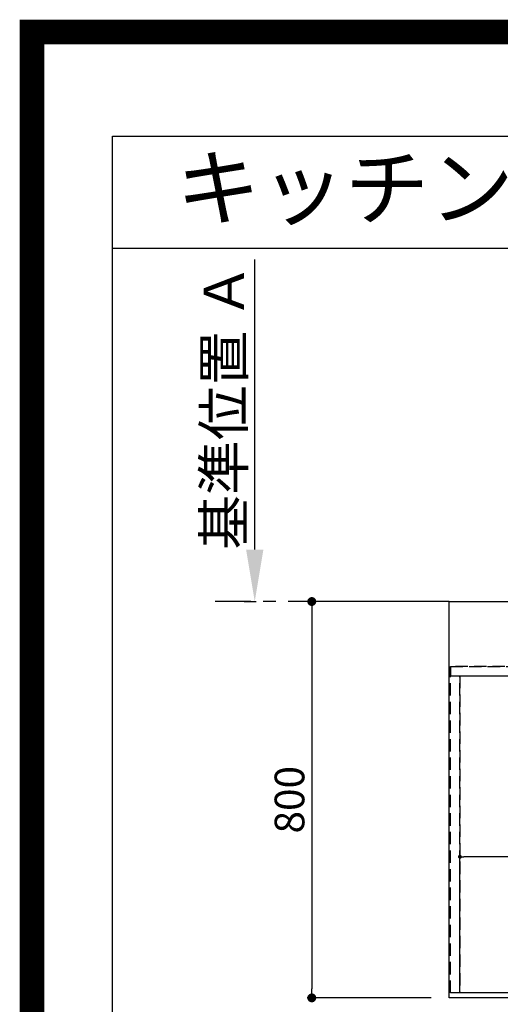
# Model space of a CAD drawing. Extents: x 0 to 26473, y -25 to 8845.
# Drawn here: x 13949 to 14920, y 6858 to 8845 of the extents above; entities that cross this region are included whole.
import ezdxf
from ezdxf.enums import TextEntityAlignment as Align

# ---------------------------------------------------------------- set-up
doc = ezdxf.new("R2010")
doc.units = 0
doc.header["$LTSCALE"] = 50
doc.header["$MEASUREMENT"] = 0
for name, pattern in [('CENTER', [2, 1.25, -0.25, 0.25, -0.25]), ('DASHED', [0.75, 0.5, -0.25]), ('HIDDEN', [0.375, 0.25, -0.125])]:
    doc.linetypes.add(name, pattern=pattern)
doc.layers.get('0').update_dxf_attribs({"linetype": 'CONTINUOUS'})
doc.layers.get('DEFPOINTS').update_dxf_attribs({"color": 146, "linetype": 'CONTINUOUS'})
for name, color, linetype in [('111-壁仕上', 3, 'CONTINUOUS'), ('121-キャビネット（中）', 253, 'HIDDEN'), ('126-甲板', 2, 'CONTINUOUS'), ('160-文字', 254, 'CONTINUOUS'), ('166-寸法B', 11, 'CONTINUOUS'), ('190-図面外枠', 5, 'CONTINUOUS')]:
    doc.layers.add(name, color=color, linetype=linetype)
doc.styles.add('KH001', font='txt')
doc.dimstyles.new('KH1xx015', dxfattribs={"dimscale": 10, "dimtxt": 3.8, "dimasz": 0.8, "dimexe": 0.3, "dimexo": 1.2, "dimgap": 0.5, "dimtad": 3, "dimdec": 1, "dimdsep": 46, "dimlunit": 6, "dimtxsty": 'KH001', "dimblk": 'DOT', "dimcen": 1, "dimdle": 1, "dimclrd": 256, "dimclre": 256, "dimclrt": 256, "dimadec": 0, "dimazin": 0, "dimtfac": 1, "dimtdec": 1, "dimtix": 1, "dimtmove": 2, "dimatfit": 3, "dimldrblk": 'CLOSEDBLANK', "dimfxl": 1, "dimtolj": 1, "dimtzin": 0, "dimlwd": -1, "dimlwe": -1, "dimarcsym": 0})
doc.dimstyles.new('KH1xx030', dxfattribs={"dimscale": 30, "dimtxt": 2, "dimasz": 0.6, "dimexe": 0.3, "dimexo": 1.2, "dimgap": 0.5, "dimtad": 3, "dimdec": 1, "dimdsep": 46, "dimlunit": 6, "dimtxsty": 'KH001', "dimblk": 'DOT', "dimcen": 1, "dimdle": 1, "dimclrd": 256, "dimclre": 256, "dimclrt": 256, "dimadec": 0, "dimazin": 0, "dimtfac": 1, "dimtdec": 1, "dimtix": 1, "dimtmove": 2, "dimatfit": 3, "dimldrblk": 'CLOSEDBLANK', "dimfxl": 1, "dimtolj": 1, "dimtzin": 0, "dimlwd": -1, "dimlwe": -1, "dimarcsym": 0})

# ---------------------------------------------------------------- blocks, each defined once
blk = doc.blocks.new('A$C5D946DDC')
at = {"layer": '190-図面外枠'}
for p, q in [((271, 14349.3), (20519, 14349.3)), ((271, 350.7), (271, 14349.3))]:
    blk.add_line(p, q, dxfattribs=at)
at = {"layer": 'DEFPOINTS'}
blk.add_lwpolyline([(0, 0), (20790, 0), (20790, 14700), (0, 14700)], close=True, dxfattribs=at)
blk = doc.blocks.new('_Dot')
at = {"color": 0, "linetype": 'ByBlock', "lineweight": -2}
blk.add_line((-0.5, 0), (-1, 0), dxfattribs=at)
at = {"color": 0, "linetype": 'ByBlock', "const_width": 0.5}
blk.add_lwpolyline([(-0.25, 0, 1), (0.25, 0, 1)], format="xyb", close=True, dxfattribs=at)
blk = doc.blocks.new('*D94')
at = {"layer": '166-寸法B', "transparency": 16777216}
for p, q in [((14816.1, 6834.6), (14816.1, 6661.4)), ((16660.1, 6834.6), (16660.1, 6661.4)), ((14834.1, 6670.4), (16642.1, 6670.4))]:
    blk.add_line(p, q, dxfattribs=at)
at = {"layer": 'DEFPOINTS', "color": 0, "transparency": 16777216}
for p in [(14816.1, 6870.6), (16660.1, 6870.6), (16660.1, 6670.4)]:
    blk.add_point(p, dxfattribs=at)
at = {"layer": '166-寸法B', "transparency": 16777216, "xscale": 18, "yscale": 18, "zscale": 18, "rotation": 180}
blk.add_blockref('_Dot', (14816.1, 6670.4), dxfattribs=at)
at = {"layer": '166-寸法B', "transparency": 16777216, "xscale": 18, "yscale": 18, "zscale": 18}
blk.add_blockref('_Dot', (16660.1, 6670.4), dxfattribs=at)
at = {"layer": '166-寸法B', "transparency": 16777216, "insert": (15738.1, 6720.7), "char_height": 60, "attachment_point": 5, "style": 'KH001'}
blk.add_mtext('\\A1;1,844〈ﾜｰｸﾄｯﾌﾟ寸法〉', dxfattribs=at)
blk = doc.blocks.new('_ClosedBlank')
at = {"color": 0, "linetype": 'ByBlock', "lineweight": -2}
for p, q in [((-1, 0.167), (0, 0)), ((-1, 0.167), (-1, -0.167)), ((0, 0), (-1, -0.167))]:
    blk.add_line(p, q, dxfattribs=at)
blk = doc.blocks.new('*D96')
at = {"layer": '166-寸法B', "transparency": 16777216}
for p, q in [((14423.7, 7775.6), (14423.7, 8361)), ((14402.5, 7670.6), (14426.7, 7670.6))]:
    blk.add_line(p, q, dxfattribs=at)
blk.add_solid([(14406.2, 7775.6), (14441.2, 7775.6), (14423.7, 7670.6)], dxfattribs=at)
at = {"layer": 'DEFPOINTS', "color": 0, "transparency": 16777216}
for p in [(14233.2, 8352), (14423.7, 8352), (14372.5, 7670.6)]:
    blk.add_point(p, dxfattribs=at)
at = {"layer": '166-寸法B', "transparency": 16777216, "insert": (14361.2, 8063.8), "char_height": 81, "attachment_point": 5, "rotation": 90, "style": 'KH001'}
blk.add_mtext('\\A1;基準位置 Ａ', dxfattribs=at)
blk = doc.blocks.new('_None')
blk = doc.blocks.new('*D97')
at = {"layer": 'DEFPOINTS', "transparency": 16777216}
for p, q in [((14838.1, 6892.6), (14838.1, 7158.4)), ((15880.1, 7155.4), (14846.1, 7155.4)), ((15888.1, 6892.6), (15888.1, 7158.4))]:
    blk.add_line(p, q, dxfattribs=at)
at = {"layer": 'DEFPOINTS', "color": 0, "transparency": 16777216}
for p in [(14838.1, 7155.4), (14838.1, 6880.6), (15888.1, 6880.6)]:
    blk.add_point(p, dxfattribs=at)
at = {"layer": 'DEFPOINTS', "transparency": 16777216, "xscale": 8, "yscale": 8, "zscale": 8, "rotation": 180}
blk.add_blockref('_Dot', (14838.1, 7155.4), dxfattribs=at)
at = {"layer": 'DEFPOINTS', "transparency": 16777216, "xscale": 8, "yscale": 8, "zscale": 8}
blk.add_blockref('_Dot', (15888.1, 7155.4), dxfattribs=at)
at = {"layer": 'DEFPOINTS', "transparency": 16777216, "insert": (15363.1, 7181.8), "char_height": 38, "attachment_point": 5, "style": 'KH001'}
blk.add_mtext('\\A1;1,050', dxfattribs=at)
blk = doc.blocks.new('*D171')
at = {"layer": '166-寸法B', "transparency": 16777216}
for p, q in [((14780.1, 7670.6), (14529.9, 7670.6)), ((14538.9, 7652.6), (14538.9, 6888.6)), ((14780.1, 6870.6), (14529.9, 6870.6))]:
    blk.add_line(p, q, dxfattribs=at)
at = {"layer": 'DEFPOINTS', "color": 0, "transparency": 16777216}
for p in [(14816.1, 7670.6), (14538.9, 6870.6), (14816.1, 6870.6)]:
    blk.add_point(p, dxfattribs=at)
at = {"layer": '166-寸法B', "transparency": 16777216, "xscale": 18, "yscale": 18, "zscale": 18}
for p, rotation in [((14538.9, 7670.6), 90), ((14538.9, 6870.6), 270)]:
    blk.add_blockref('_Dot', p, dxfattribs=dict(at, rotation=rotation))
at = {"layer": '166-寸法B', "transparency": 16777216, "insert": (14493.9, 7270.6), "char_height": 60, "attachment_point": 5, "rotation": 90, "style": 'KH001'}
blk.add_mtext('\\A1;800', dxfattribs=at)

msp = doc.modelspace()

# ---------------------------------------------------------------- linework, layer by layer
at = {"layer": '111-壁仕上', "color": 253, "linetype": 'CENTER', "ltscale": 2}
msp.add_line((14816.06, 7670.64), (14343.98, 7670.64), dxfattribs=at)
at = {"layer": '121-キャビネット（中）', "ltscale": 2}
msp.add_line((14819.06, 7539.64), (16657.06, 7539.64), dxfattribs=at)
msp.add_lwpolyline([(16657.06, 6880.64), (14819.06, 6880.64), (14819.06, 7539.64)], dxfattribs=at)
at = {"layer": '126-甲板'}
msp.add_lwpolyline([(14816.06, 7670.64), (16660.06, 7670.64), (16660.06, 6870.64), (14816.06, 6870.64)], close=True, dxfattribs=at)
at = {"layer": '190-図面外枠'}
msp.add_lwpolyline([(14136.57, 8383.56), (26285.39, 8383.56)], dxfattribs=at)
at = {"layer": 'DEFPOINTS', "color": 1, "const_width": 50}
msp.add_lwpolyline([(13973.99, 0), (26447.97, 0), (26447.97, 8820), (13973.99, 8820)], close=True, dxfattribs=at)
at = {"layer": 'DEFPOINTS', "linetype": 'DASHED'}
for points in [[(16654.06, 7539.64), (14819.06, 7539.64), (14819.06, 7520.64), (16654.06, 7520.64)], [(14838.06, 6880.64), (14819.06, 6880.64), (14819.06, 7520.64), (14838.06, 7520.64)], [(15888.06, 6880.64), (14838.06, 6880.64), (14838.06, 7520.64), (15888.06, 7520.64)]]:
    msp.add_lwpolyline(points, close=True, dxfattribs=at)

# ---------------------------------------------------------------- block references
at = {"layer": '190-図面外枠', "xscale": 0.599999999976717, "yscale": 0.599999999976717, "zscale": 0.599999999976717}
msp.add_blockref('A$C5D946DDC', (13973.99, 0), dxfattribs=at)

# ---------------------------------------------------------------- texts
at = {"layer": '160-文字', "style": 'KH001'}
msp.add_text('キッチン デュエ 間口1850X1850 Ｌ（左シンク） 加熱機器背面壁+シンクアイランド ミーレ食洗機 設備・下地図', height=125, dxfattribs=at).set_placement((14264.81, 8505.56), align=Align.MIDDLE_LEFT)

# ---------------------------------------------------------------- dimensions: what is measured, and where the dimension line sits
at = {"layer": '166-寸法B'}
dim = msp.add_linear_dim(base=(14423.68, 8352.01), p1=(14372.55, 7670.64), p2=(14233.2, 8352.01), angle=270, text='基準位置 Ａ', dimstyle='KH1xx030', override={"dimtxt": 2.7, "dimasz": 3.5, "dimexe": 0.1, "dimexo": 1, "dimblk2": 'None', "dimsah": 1, "dimdle": 0.3, "dimse2": 1}, dxfattribs=at)
dim.commit()
dim.dimension.update_dxf_attribs({"geometry": '*D96', "text_midpoint": (14361.19, 8063.83)})
dim = msp.add_linear_dim(base=(14538.88, 6870.64), p1=(14816.06, 7670.64), p2=(14816.06, 6870.64), angle=90, dimstyle='KH1xx030', dxfattribs=at)
dim.commit()
dim.dimension.update_dxf_attribs({"geometry": '*D171', "text_midpoint": (14493.88, 7270.64)})
dim = msp.add_linear_dim(base=(16660.06, 6670.41), p1=(14816.06, 6870.64), p2=(16660.06, 6870.64), angle=180, text='<>〈ﾜｰｸﾄｯﾌﾟ寸法〉', dimstyle='KH1xx030', dxfattribs=at)
dim.commit()
dim.dimension.update_dxf_attribs({"geometry": '*D94', "text_midpoint": (15738.06, 6720.72)})
at = {"layer": 'DEFPOINTS'}
dim = msp.add_linear_dim(base=(14838.06, 7155.4), p1=(15888.06, 6880.64), p2=(14838.06, 6880.64), angle=180, dimstyle='KH1xx015', dxfattribs=at)
dim.commit()
dim.dimension.update_dxf_attribs({"geometry": '*D97', "text_midpoint": (15363.06, 7181.82)})

doc.saveas('drawing.dxf')
